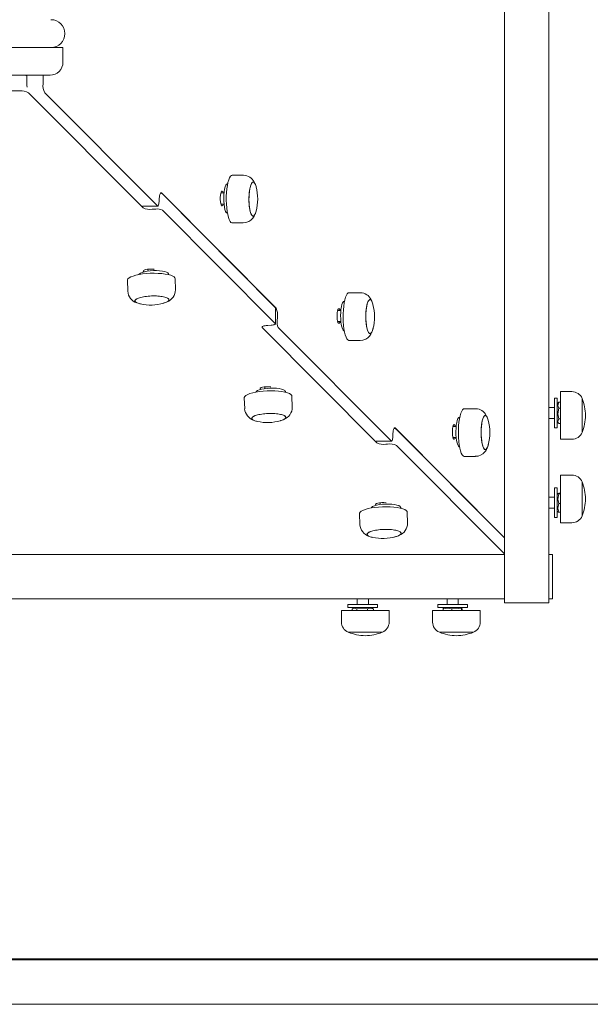
# Model space of a CAD drawing. Units: millimetres. Extents: x -12088 to 12348, y -11410 to 11640.
# Drawn here: x 2091 to 2400, y -2352 to -1820 of the extents above; entities that cross this region are included whole.
import ezdxf

# ---------------------------------------------------------------- set-up
doc = ezdxf.new("R2010")
doc.units = ezdxf.units.MM

msp = doc.modelspace()

# ---------------------------------------------------------------- linework, layer by layer
at = {"color": 7, "linetype": 'Continuous', "lineweight": 15}
for p, q in [((2353.37, -2131.93), (2353.37, -1546.93)), ((2377.37, -2131.93), (2377.37, -1546.93)), ((2092.99, -1834.93), (2079.81, -1834.93)), ((2096.38, -1834.93), (2092.99, -1834.93)), ((2114.87, -1834.93), (2096.38, -1834.93)), ((2114.87, -1842.93), (2114.87, -1834.93)), ((2092.39, -1849.93), (2086.04, -1849.93)), ((2107.87, -1849.93), (2092.39, -1849.93)), ((2095.37, -1849.93), (2095.37, -1854.53)), ((2104.09, -1849.93), (2104.09, -1854.53)), ((2091.49, -1858.45), (2046.58, -1858.45)), ((2158.2, -1921.62), (2096.33, -1859.4)), ((2105.03, -1859.38), (2165.88, -1920.57)), ((2212.29, -1903.98), (2206.28, -1903.98)), ((2203.85, -1908.53), (2203.71, -1908.53)), ((2168.1, -1913.53), (2230.04, -1975.82)), ((2229.59, -1975.37), (2168.62, -1914.05)), ((2201.88, -1913.53), (2200.15, -1913.53)), ((2166.78, -1918.39), (2166.9, -1916.45)), ((2200.15, -1919.53), (2201.88, -1919.53)), ((2157.86, -1920.66), (2166.06, -1920.66)), ((2164.99, -1922.22), (2163.05, -1922.34)), ((2229.6, -1984.08), (2168.62, -1922.76)), ((2203.71, -1924.53), (2203.73, -1924.53)), ((2218.85, -1924.55), (2219.02, -1924.13)), ((2206.28, -1929.73), (2212.29, -1929.73)), ((2160.81, -1954.78), (2160.84, -1955.76)), ((2171.91, -1957.7), (2171.9, -1957.3)), ((2149.7, -1960.68), (2149.9, -1966.66)), ((2175.63, -1965.82), (2175.44, -1959.84)), ((2275.43, -1967.47), (2269.42, -1967.47)), ((2156.37, -1973.42), (2155.45, -1973.17)), ((2170.22, -1972.79), (2169.35, -1973.07)), ((2170.88, -1972.52), (2170.22, -1972.79)), ((2266.99, -1972.03), (2266.85, -1972.03)), ((2229.69, -1984.26), (2229.68, -1975.55)), ((2265.02, -1977.03), (2263.29, -1977.03)), ((2230.76, -1980.66), (2230.64, -1982.61)), ((2263.29, -1983.03), (2265.02, -1983.03)), ((2284.48, -2048.6), (2222.54, -1986.32)), ((2225.47, -1985.11), (2227.41, -1984.99)), ((2231.18, -1986.24), (2292.16, -2047.56)), ((2266.85, -1988.03), (2266.86, -1988.03)), ((2269.42, -1993.22), (2275.43, -1993.22)), ((2223.95, -2018.27), (2223.98, -2019.25)), ((2235.05, -2021.2), (2235.04, -2020.8)), ((2389.85, -2020.91), (2383.65, -2020.91)), ((2383.65, -2020.91), (2383.65, -2023)), ((2212.84, -2024.17), (2213.04, -2030.16)), ((2238.77, -2029.32), (2238.58, -2023.33)), ((2381.97, -2024.43), (2380.37, -2024.43)), ((2380.37, -2040.43), (2380.37, -2024.43)), ((2381.97, -2040.43), (2381.97, -2024.43)), ((2382.62, -2026.81), (2381.97, -2027.93)), ((2382.65, -2026.82), (2382.71, -2026.66)), ((2383.65, -2026.66), (2382.71, -2026.66)), ((2383.65, -2023), (2383.65, -2046.66)), ((2395.36, -2026.08), (2395.36, -2024.59)), ((2395.36, -2042.98), (2395.36, -2024.59)), ((2395.36, -2042.98), (2395.36, -2026.08)), ((2337.72, -2030.12), (2331.72, -2030.12)), ((2380.37, -2029.43), (2377.37, -2029.43)), ((2383.65, -2029.82), (2382.71, -2029.82)), ((2219.51, -2036.92), (2218.59, -2036.66)), ((2233.36, -2036.28), (2232.49, -2036.56)), ((2234.02, -2036.01), (2233.36, -2036.28)), ((2329.28, -2034.67), (2329.15, -2034.67)), ((2377.37, -2035.43), (2380.37, -2035.43)), ((2381.97, -2036.93), (2382.62, -2038.05)), ((2383.65, -2035.59), (2382.71, -2035.59)), ((2294.38, -2040.52), (2353.37, -2099.84)), ((2353.37, -2099.84), (2295.14, -2041.28)), ((2327.31, -2039.67), (2325.58, -2039.67)), ((2380.37, -2040.43), (2381.97, -2040.43)), ((2383.65, -2038.19), (2382.71, -2038.19)), ((2284.14, -2047.65), (2292.34, -2047.65)), ((2293.06, -2045.37), (2293.18, -2043.43)), ((2325.58, -2045.67), (2327.31, -2045.67)), ((2383.65, -2046.66), (2389.85, -2046.66)), ((2290.3, -2049.27), (2289.32, -2049.33)), ((2353.37, -2108.55), (2295.14, -2050)), ((2329.15, -2050.67), (2329.16, -2050.67)), ((2331.72, -2055.87), (2337.72, -2055.87)), ((2340.74, -2055.11), (2341.49, -2054.6)), ((2389.85, -2065.98), (2383.65, -2065.98)), ((2383.65, -2065.98), (2383.65, -2091.73)), ((2381.97, -2072.93), (2380.37, -2072.93)), ((2380.37, -2085.3), (2380.37, -2072.93)), ((2381.97, -2085.3), (2381.97, -2072.93)), ((2395.36, -2083.89), (2395.36, -2069.66)), ((2395.36, -2088.05), (2395.36, -2069.66)), ((2380.37, -2077.93), (2377.37, -2077.93)), ((2382.28, -2075.89), (2381.97, -2076.43)), ((2383.65, -2075.78), (2382.71, -2075.78)), ((2383.65, -2076.09), (2382.71, -2076.09)), ((2286.24, -2080.92), (2286.27, -2081.9)), ((2297.34, -2083.84), (2297.33, -2083.44)), ((2377.37, -2083.93), (2380.37, -2083.93)), ((2380.37, -2088.93), (2380.37, -2085.3)), ((2381.97, -2088.93), (2381.97, -2085.3)), ((2381.97, -2085.43), (2382.28, -2085.97)), ((2383.65, -2081.25), (2382.71, -2081.25)), ((2395.36, -2088.05), (2395.36, -2083.89)), ((2275.13, -2086.81), (2275.33, -2092.8)), ((2301.06, -2091.96), (2300.87, -2085.98)), ((2380.37, -2088.93), (2381.97, -2088.93)), ((2382.71, -2086.08), (2382.34, -2085.94)), ((2383.65, -2086.08), (2382.71, -2086.08)), ((2383.65, -2091.73), (2389.85, -2091.73)), ((2281.8, -2099.56), (2280.88, -2099.3)), ((2295.65, -2098.93), (2294.78, -2099.21)), ((2296.31, -2098.66), (2295.65, -2098.93)), ((1767.37, -2108.93), (2352.37, -2108.93)), ((2352.37, -2108.93), (2353.37, -2108.93)), ((2377.37, -2108.93), (2379.37, -2108.93)), ((2379.37, -2108.93), (2379.37, -2132.93)), ((1767.37, -2132.93), (2352.37, -2132.93)), ((2273.87, -2132.93), (2273.87, -2135.93)), ((2279.87, -2135.93), (2279.87, -2132.93)), ((2322.37, -2132.93), (2322.37, -2135.93)), ((2328.37, -2135.93), (2328.37, -2132.93)), ((2352.37, -2132.93), (2353.37, -2132.93)), ((2353.37, -2134.93), (2353.37, -2131.93)), ((2377.37, -2134.93), (2377.37, -2131.93)), ((2377.37, -2132.93), (2379.37, -2132.93)), ((2268.87, -2135.93), (2268.87, -2137.53)), ((2268.87, -2135.93), (2283.57, -2135.93)), ((2268.87, -2137.53), (2283.57, -2137.53)), ((2271.11, -2139.21), (2271.11, -2138.26)), ((2272.37, -2137.53), (2271.25, -2138.18)), ((2273.71, -2139.21), (2273.71, -2138.26)), ((2279.48, -2139.21), (2279.48, -2138.26)), ((2282.49, -2138.18), (2281.37, -2137.53)), ((2282.48, -2138.2), (2282.64, -2138.26)), ((2282.64, -2139.21), (2282.64, -2138.26)), ((2283.57, -2135.93), (2284.87, -2135.93)), ((2283.57, -2137.53), (2284.87, -2137.53)), ((2284.87, -2137.53), (2284.87, -2135.93)), ((2317.37, -2135.93), (2317.37, -2137.53)), ((2317.37, -2135.93), (2320.99, -2135.93)), ((2317.37, -2137.53), (2320.99, -2137.53)), ((2320.22, -2138.26), (2320.36, -2137.9)), ((2320.22, -2139.21), (2320.22, -2138.26)), ((2320.87, -2137.53), (2320.33, -2137.84)), ((2320.99, -2135.93), (2333.37, -2135.93)), ((2320.99, -2137.53), (2333.37, -2137.53)), ((2325.05, -2139.21), (2325.05, -2138.26)), ((2330.41, -2137.84), (2329.87, -2137.53)), ((2330.2, -2139.21), (2330.2, -2138.26)), ((2330.52, -2139.21), (2330.52, -2138.26)), ((2333.37, -2137.53), (2333.37, -2135.93)), ((2353.37, -2134.93), (2377.37, -2134.93)), ((2265.35, -2139.21), (2265.35, -2145.4)), ((2291.1, -2139.21), (2265.35, -2139.21)), ((2291.1, -2145.4), (2291.1, -2139.21)), ((2314.57, -2139.21), (2314.57, -2145.4)), ((2340.32, -2139.21), (2314.57, -2139.21)), ((2340.32, -2145.4), (2340.32, -2139.21)), ((2269.03, -2150.92), (2285.92, -2150.92)), ((2269.03, -2150.92), (2271.16, -2150.92)), ((2271.16, -2150.92), (2287.42, -2150.92)), ((2285.92, -2150.92), (2287.42, -2150.92)), ((2318.25, -2150.92), (2322.41, -2150.92)), ((2318.25, -2150.92), (2336.64, -2150.92)), ((2322.41, -2150.92), (2336.64, -2150.92)), ((1581.87, -2327.43), (2561.87, -2327.43)), ((1662.37, -2327.93), (2482.37, -2327.93)), ((2204.37, -2327.43), (2204.37, -2327.93)), ((2209.37, -2327.93), (2209.37, -2327.43)), ((2338.37, -2327.43), (2338.37, -2327.93)), ((2343.37, -2327.93), (2343.37, -2327.43)), ((1972.37, -2351.93), (2172.37, -2351.93)), ((2172.37, -2351.93), (2177.87, -2351.93)), ((2177.87, -2351.93), (2192.37, -2351.93)), ((2192.37, -2351.93), (2392.37, -2351.93)), ((2392.37, -2351.93), (2406.87, -2351.93))]:
    msp.add_line(p, q, dxfattribs=at)
at = {"color": 7, "linetype": 'Continuous', "lineweight": 15, "flags": 128}
for points in [[(2206.28, -1903.98), (2205.87, -1904.09), (2205.36, -1904.54), (2204.87, -1905.33), (2204.42, -1906.43), (2204.02, -1907.81), (2203.68, -1909.44), (2203.41, -1911.28), (2203.22, -1913.26), (2203.12, -1915.35), (2203.1, -1917.47), (2203.17, -1919.58), (2203.32, -1921.61), (2203.56, -1923.52), (2203.87, -1925.24), (2204.24, -1926.73), (2204.67, -1927.96), (2205.14, -1928.88), (2205.65, -1929.47), (2206.17, -1929.72), (2206.28, -1929.73)], [(2212.49, -1904.01), (2212.4, -1903.99), (2212.29, -1903.98)], [(2203.71, -1924.53), (2203.54, -1924.5), (2203.12, -1924.17), (2202.73, -1923.48), (2202.38, -1922.46), (2202.1, -1921.17), (2201.89, -1919.66), (2201.77, -1918), (2201.73, -1916.28), (2201.79, -1914.56), (2201.94, -1912.94), (2202.18, -1911.49), (2202.48, -1910.27), (2202.84, -1909.35), (2203.25, -1908.76), (2203.67, -1908.53), (2203.71, -1908.53)], [(2219.21, -1923.5), (2218.96, -1924.32), (2218.58, -1925.23), (2218.15, -1925.81), (2217.71, -1926.05), (2217.27, -1925.93), (2216.83, -1925.47), (2216.43, -1924.67), (2216.08, -1923.58), (2215.78, -1922.22), (2215.56, -1920.66), (2215.42, -1918.96), (2215.36, -1917.17), (2215.39, -1915.37), (2215.5, -1913.63), (2215.7, -1912.01), (2215.97, -1910.58), (2216.3, -1909.39), (2216.69, -1908.48), (2217.11, -1907.9), (2217.56, -1907.66), (2218, -1907.78), (2218.43, -1908.24), (2218.83, -1909.04), (2219.19, -1910.13), (2219.2, -1910.2)], [(2217.93, -1925.97), (2217.48, -1926.03), (2217.04, -1925.74), (2216.63, -1925.1), (2216.25, -1924.15), (2215.92, -1922.92), (2215.66, -1921.45), (2215.48, -1919.81), (2215.38, -1918.05), (2215.36, -1916.25), (2215.43, -1914.47), (2215.59, -1912.78), (2215.83, -1911.25), (2216.13, -1909.94), (2216.5, -1908.89), (2216.9, -1908.15), (2217.34, -1907.74)], [(2217.34, -1907.74), (2217.78, -1907.68), (2218.22, -1907.97), (2218.64, -1908.61), (2219.02, -1909.56), (2219.03, -1909.59)], [(2166.9, -1916.45), (2166.97, -1915.71), (2167.07, -1915.03), (2167.2, -1914.45), (2167.35, -1913.98), (2167.53, -1913.65), (2167.72, -1913.46), (2167.91, -1913.42), (2168.1, -1913.53)], [(2201.46, -1913.53), (2201.42, -1913.41), (2201.17, -1912.81), (2200.88, -1912.54), (2200.59, -1912.63), (2200.31, -1913.07), (2200.08, -1913.81), (2199.91, -1914.8), (2199.83, -1915.94), (2199.83, -1917.13), (2199.91, -1918.27), (2200.08, -1919.25), (2200.31, -1920), (2200.59, -1920.43), (2200.88, -1920.52), (2201.17, -1920.26), (2201.42, -1919.66), (2201.46, -1919.53)], [(2165.88, -1920.57), (2166.03, -1920.66), (2166.17, -1920.63), (2166.31, -1920.48), (2166.44, -1920.23), (2166.56, -1919.88), (2166.66, -1919.44), (2166.73, -1918.94), (2166.78, -1918.39)], [(2212.09, -1929.7), (2213.73, -1929.56), (2215.3, -1928.98)], [(2212.09, -1929.7), (2212.18, -1929.72), (2212.29, -1929.73)], [(2173.06, -1958.02), (2171.69, -1957.65), (2170.07, -1957.35), (2168.24, -1957.12), (2166.27, -1956.98), (2164.19, -1956.93), (2162.06, -1956.97), (2159.95, -1957.1), (2157.92, -1957.32), (2156, -1957.62), (2154.27, -1957.99), (2152.77, -1958.42), (2151.53, -1958.9), (2150.59, -1959.41), (2149.98, -1959.96), (2149.71, -1960.5), (2149.7, -1960.68)], [(2155.93, -1957.63), (2156.15, -1957.29), (2156.75, -1956.86), (2157.69, -1956.46), (2158.92, -1956.11), (2160.38, -1955.83), (2162.01, -1955.63), (2163.72, -1955.52), (2165.44, -1955.5), (2167.1, -1955.58), (2168.6, -1955.76), (2169.88, -1956.02), (2170.88, -1956.35), (2171.56, -1956.74), (2171.87, -1957.16), (2171.9, -1957.3)], [(2164.09, -1954.83), (2163.96, -1954.81), (2162.82, -1954.73), (2161.63, -1954.73), (2160.49, -1954.81), (2159.51, -1954.98), (2158.76, -1955.21), (2158.32, -1955.49), (2158.23, -1955.79), (2158.5, -1956.08), (2158.67, -1956.17)], [(2175.44, -1959.84), (2175.34, -1959.47), (2174.91, -1958.95), (2174.14, -1958.46), (2173.06, -1958.02)], [(2269.42, -1967.47), (2269.01, -1967.58), (2268.49, -1968.03), (2268, -1968.82), (2267.55, -1969.92), (2267.15, -1971.3), (2266.82, -1972.94), (2266.55, -1974.77), (2266.36, -1976.76), (2266.26, -1978.84), (2266.24, -1980.96), (2266.31, -1983.07), (2266.46, -1985.11), (2266.7, -1987.01), (2267, -1988.73), (2267.38, -1990.23), (2267.81, -1991.45), (2268.28, -1992.37), (2268.79, -1992.97), (2269.31, -1993.22), (2269.42, -1993.22)], [(2275.63, -1967.5), (2275.54, -1967.48), (2275.43, -1967.47)], [(2155.45, -1973.17), (2154.55, -1972.79), (2153.98, -1972.37), (2153.75, -1971.92), (2153.88, -1971.46), (2154.35, -1971), (2155.15, -1970.56), (2156.25, -1970.16), (2157.61, -1969.81), (2159.18, -1969.54), (2160.88, -1969.34), (2162.67, -1969.22), (2164.47, -1969.2), (2166.21, -1969.27), (2167.82, -1969.43), (2169.25, -1969.67), (2170.43, -1969.98)], [(2156.62, -1973.48), (2156.02, -1973.34), (2154.97, -1972.99), (2154.23, -1972.59), (2153.82, -1972.15), (2153.77, -1971.69), (2154.06, -1971.23), (2154.7, -1970.78), (2155.66, -1970.36), (2156.89, -1969.98), (2158.36, -1969.67), (2160, -1969.43), (2161.75, -1969.27), (2163.56, -1969.2), (2165.33, -1969.22), (2167.02, -1969.34), (2168.55, -1969.53), (2169.86, -1969.81), (2170.91, -1970.16), (2171.65, -1970.55), (2172.05, -1970.99), (2172.13, -1971.27)], [(2170.43, -1969.98), (2171.32, -1970.35), (2171.9, -1970.77), (2172.13, -1971.22), (2172, -1971.69), (2171.53, -1972.15), (2170.73, -1972.59), (2169.62, -1972.99), (2168.42, -1973.3)], [(2266.85, -1988.03), (2266.68, -1988), (2266.26, -1987.66), (2265.87, -1986.97), (2265.52, -1985.96), (2265.24, -1984.66), (2265.03, -1983.15), (2264.91, -1981.5), (2264.87, -1979.77), (2264.93, -1978.06), (2265.08, -1976.44), (2265.31, -1974.98), (2265.62, -1973.77), (2265.98, -1972.84), (2266.38, -1972.25), (2266.81, -1972.03), (2266.85, -1972.03)], [(2282.35, -1987), (2282.1, -1987.82), (2281.71, -1988.72), (2281.29, -1989.3), (2280.85, -1989.54), (2280.4, -1989.42), (2279.97, -1988.96), (2279.57, -1988.17), (2279.22, -1987.07), (2278.92, -1985.72), (2278.7, -1984.16), (2278.56, -1982.45), (2278.5, -1980.66), (2278.52, -1978.87), (2278.64, -1977.12), (2278.84, -1975.51), (2279.11, -1974.07), (2279.44, -1972.88), (2279.83, -1971.98), (2280.25, -1971.4), (2280.69, -1971.16), (2281.14, -1971.27), (2281.57, -1971.74), (2281.97, -1972.53), (2282.33, -1973.63), (2282.34, -1973.69)], [(2281.07, -1989.47), (2280.62, -1989.53), (2280.18, -1989.23), (2279.76, -1988.6), (2279.38, -1987.64), (2279.06, -1986.41), (2278.8, -1984.94), (2278.62, -1983.3), (2278.51, -1981.55), (2278.5, -1979.74), (2278.57, -1977.97), (2278.73, -1976.28), (2278.97, -1974.75), (2279.27, -1973.43), (2279.63, -1972.38), (2280.04, -1971.64), (2280.48, -1971.23)], [(2280.48, -1971.23), (2280.92, -1971.17), (2281.36, -1971.47), (2281.78, -1972.1), (2282.16, -1973.06), (2282.17, -1973.09)], [(2229.68, -1975.55), (2229.68, -1975.51), (2229.59, -1975.37)], [(2264.6, -1977.03), (2264.56, -1976.9), (2264.31, -1976.3), (2264.02, -1976.04), (2263.73, -1976.13), (2263.45, -1976.56), (2263.22, -1977.31), (2263.05, -1978.29), (2262.97, -1979.43), (2262.97, -1980.62), (2263.05, -1981.76), (2263.22, -1982.75), (2263.45, -1983.49), (2263.73, -1983.93), (2264.02, -1984.02), (2264.31, -1983.75), (2264.56, -1983.15), (2264.6, -1983.03)], [(2227.41, -1984.99), (2227.96, -1984.94), (2228.47, -1984.87), (2228.9, -1984.77), (2229.25, -1984.65), (2229.51, -1984.52), (2229.65, -1984.38), (2229.68, -1984.23), (2229.6, -1984.08)], [(2222.54, -1986.32), (2222.43, -1986.12), (2222.47, -1985.93), (2222.66, -1985.74), (2223, -1985.56), (2223.47, -1985.41), (2224.05, -1985.28), (2224.73, -1985.18), (2225.47, -1985.11)], [(2275.23, -1993.2), (2276.87, -1993.06), (2278.44, -1992.47)], [(2275.23, -1993.2), (2275.31, -1993.22), (2275.43, -1993.22)], [(2236.2, -2021.52), (2234.83, -2021.14), (2233.21, -2020.84), (2231.38, -2020.62), (2229.4, -2020.48), (2227.33, -2020.43), (2225.2, -2020.47), (2223.09, -2020.6), (2221.05, -2020.81), (2219.14, -2021.11), (2217.41, -2021.48), (2215.91, -2021.91), (2214.67, -2022.39), (2213.73, -2022.91), (2213.12, -2023.45), (2212.85, -2024), (2212.84, -2024.17)], [(2219.07, -2021.12), (2219.29, -2020.79), (2219.89, -2020.35), (2220.83, -2019.95), (2222.06, -2019.6), (2223.52, -2019.32), (2225.15, -2019.12), (2226.86, -2019.01), (2228.58, -2019), (2230.23, -2019.08), (2231.74, -2019.25), (2233.02, -2019.51), (2234.02, -2019.84), (2234.69, -2020.23), (2235.01, -2020.66), (2235.04, -2020.8)], [(2227.23, -2018.32), (2227.1, -2018.31), (2225.96, -2018.22), (2224.77, -2018.22), (2223.63, -2018.31), (2222.65, -2018.48), (2221.9, -2018.71), (2221.46, -2018.98), (2221.37, -2019.28), (2221.64, -2019.57), (2221.81, -2019.66)], [(2238.58, -2023.33), (2238.48, -2022.96), (2238.05, -2022.44), (2237.28, -2021.95), (2236.2, -2021.52)], [(2382.71, -2026.66), (2382.26, -2028.39), (2382.71, -2029.82)], [(2331.72, -2030.12), (2331.3, -2030.23), (2330.79, -2030.68), (2330.3, -2031.46), (2329.85, -2032.56), (2329.45, -2033.95), (2329.11, -2035.58), (2328.84, -2037.41), (2328.66, -2039.4), (2328.55, -2041.48), (2328.53, -2043.61), (2328.6, -2045.72), (2328.75, -2047.75), (2328.99, -2049.65), (2329.3, -2051.38), (2329.67, -2052.87), (2330.1, -2054.09), (2330.58, -2055.02), (2331.08, -2055.61), (2331.6, -2055.86), (2331.72, -2055.87)], [(2337.92, -2030.14), (2337.83, -2030.13), (2337.72, -2030.12)], [(2382.71, -2029.82), (2382.26, -2032.97), (2382.71, -2035.59)], [(2218.59, -2036.66), (2217.69, -2036.29), (2217.12, -2035.87), (2216.89, -2035.41), (2217.01, -2034.95), (2217.49, -2034.49), (2218.29, -2034.05), (2219.39, -2033.65), (2220.75, -2033.31), (2222.31, -2033.03), (2224.02, -2032.83), (2225.81, -2032.72), (2227.61, -2032.7), (2229.35, -2032.76), (2230.96, -2032.92), (2232.38, -2033.16), (2233.57, -2033.47)], [(2219.76, -2036.97), (2219.16, -2036.83), (2218.11, -2036.48), (2217.37, -2036.09), (2216.96, -2035.65), (2216.91, -2035.19), (2217.2, -2034.72), (2217.84, -2034.27), (2218.8, -2033.85), (2220.03, -2033.48), (2221.5, -2033.16), (2223.14, -2032.92), (2224.89, -2032.76), (2226.69, -2032.7), (2228.47, -2032.72), (2230.16, -2032.83), (2231.69, -2033.03), (2233, -2033.3), (2234.05, -2033.65), (2234.79, -2034.05), (2235.19, -2034.49), (2235.27, -2034.77)], [(2233.57, -2033.47), (2234.46, -2033.85), (2235.04, -2034.27), (2235.27, -2034.72), (2235.14, -2035.18), (2234.67, -2035.64), (2233.87, -2036.08), (2232.76, -2036.48), (2231.56, -2036.79)], [(2329.15, -2050.67), (2328.97, -2050.64), (2328.55, -2050.31), (2328.16, -2049.62), (2327.82, -2048.6), (2327.53, -2047.31), (2327.32, -2045.8), (2327.2, -2044.14), (2327.17, -2042.41), (2327.23, -2040.7), (2327.38, -2039.08), (2327.61, -2037.63), (2327.91, -2036.41), (2328.27, -2035.49), (2328.68, -2034.9), (2329.1, -2034.67), (2329.15, -2034.67)], [(2344.64, -2049.64), (2344.39, -2050.46), (2344.01, -2051.36), (2343.59, -2051.95), (2343.14, -2052.18), (2342.7, -2052.07), (2342.27, -2051.6), (2341.87, -2050.81), (2341.51, -2049.71), (2341.22, -2048.36), (2340.99, -2046.8), (2340.85, -2045.09), (2340.79, -2043.31), (2340.82, -2041.51), (2340.93, -2039.77), (2341.13, -2038.15), (2341.4, -2036.72), (2341.74, -2035.53), (2342.12, -2034.62), (2342.54, -2034.04), (2342.99, -2033.8), (2343.43, -2033.92), (2343.86, -2034.38), (2344.26, -2035.18), (2344.62, -2036.27), (2344.64, -2036.34)], [(2343.36, -2052.11), (2342.91, -2052.17), (2342.47, -2051.87), (2342.06, -2051.24), (2341.68, -2050.29), (2341.35, -2049.05), (2341.09, -2047.59), (2340.91, -2045.95), (2340.81, -2044.19), (2340.79, -2042.39), (2340.87, -2040.61), (2341.02, -2038.92), (2341.26, -2037.39), (2341.56, -2036.08), (2341.93, -2035.03), (2342.33, -2034.28), (2342.77, -2033.87)], [(2342.77, -2033.87), (2343.21, -2033.82), (2343.66, -2034.11), (2344.07, -2034.75), (2344.45, -2035.7), (2344.46, -2035.73)], [(2382.71, -2035.59), (2382.26, -2037.01), (2382.71, -2038.19)], [(2293.18, -2043.43), (2293.25, -2042.7), (2293.35, -2042.02), (2293.48, -2041.44), (2293.63, -2040.97), (2293.81, -2040.64), (2293.99, -2040.44), (2294.19, -2040.4), (2294.38, -2040.52)], [(2326.89, -2039.67), (2326.86, -2039.54), (2326.6, -2038.95), (2326.31, -2038.68), (2326.02, -2038.77), (2325.74, -2039.21), (2325.51, -2039.95), (2325.35, -2040.93), (2325.26, -2042.07), (2325.26, -2043.27), (2325.35, -2044.41), (2325.51, -2045.39), (2325.74, -2046.13), (2326.02, -2046.57), (2326.31, -2046.66), (2326.6, -2046.39), (2326.86, -2045.8), (2326.89, -2045.67)], [(2292.16, -2047.56), (2292.3, -2047.65), (2292.45, -2047.62), (2292.59, -2047.47), (2292.72, -2047.22), (2292.84, -2046.87), (2292.94, -2046.43), (2293.01, -2045.93), (2293.06, -2045.37)], [(2337.52, -2055.84), (2339.16, -2055.7), (2340.74, -2055.11)], [(2337.52, -2055.84), (2337.61, -2055.86), (2337.72, -2055.87)], [(2382.71, -2075.78), (2382.26, -2075.95), (2382.71, -2076.09)], [(2382.71, -2076.09), (2382.26, -2078.91), (2382.71, -2081.25)], [(2298.49, -2084.16), (2297.12, -2083.79), (2295.5, -2083.48), (2293.68, -2083.26), (2291.7, -2083.12), (2289.62, -2083.07), (2287.49, -2083.11), (2285.39, -2083.24), (2283.35, -2083.46), (2281.44, -2083.75), (2279.7, -2084.12), (2278.2, -2084.55), (2276.96, -2085.03), (2276.02, -2085.55), (2275.41, -2086.09), (2275.15, -2086.64), (2275.13, -2086.81)], [(2281.37, -2083.77), (2281.58, -2083.43), (2282.19, -2083), (2283.12, -2082.59), (2284.35, -2082.25), (2285.81, -2081.96), (2287.44, -2081.76), (2289.15, -2081.65), (2290.88, -2081.64), (2292.53, -2081.72), (2294.03, -2081.9), (2295.31, -2082.15), (2296.31, -2082.49), (2296.99, -2082.87), (2297.31, -2083.3), (2297.33, -2083.44)], [(2289.53, -2080.97), (2289.39, -2080.95), (2288.26, -2080.86), (2287.06, -2080.86), (2285.92, -2080.95), (2284.94, -2081.12), (2284.19, -2081.35), (2283.76, -2081.63), (2283.66, -2081.92), (2283.93, -2082.21), (2284.1, -2082.31)], [(2300.87, -2085.98), (2300.77, -2085.6), (2300.34, -2085.08), (2299.57, -2084.6), (2298.49, -2084.16)], [(2382.71, -2081.25), (2382.26, -2083.89), (2382.71, -2086.08)], [(2280.88, -2099.3), (2279.99, -2098.93), (2279.41, -2098.51), (2279.18, -2098.06), (2279.31, -2097.59), (2279.78, -2097.13), (2280.58, -2096.69), (2281.68, -2096.3), (2283.04, -2095.95), (2284.61, -2095.67), (2286.32, -2095.47), (2288.1, -2095.36), (2289.9, -2095.34), (2291.64, -2095.41), (2293.25, -2095.56), (2294.68, -2095.8), (2295.86, -2096.12)], [(2282.05, -2099.62), (2281.45, -2099.47), (2280.4, -2099.13), (2279.66, -2098.73), (2279.26, -2098.29), (2279.2, -2097.83), (2279.5, -2097.37), (2280.13, -2096.91), (2281.09, -2096.49), (2282.32, -2096.12), (2283.79, -2095.81), (2285.43, -2095.57), (2287.19, -2095.41), (2288.99, -2095.34), (2290.76, -2095.36), (2292.45, -2095.47), (2293.98, -2095.67), (2295.29, -2095.95), (2296.34, -2096.29), (2297.08, -2096.69), (2297.49, -2097.13), (2297.56, -2097.41)], [(2295.86, -2096.12), (2296.76, -2096.49), (2297.33, -2096.91), (2297.56, -2097.36), (2297.43, -2097.83), (2296.96, -2098.29), (2296.16, -2098.73), (2295.06, -2099.13), (2293.85, -2099.44)], [(2273.71, -2138.26), (2272.29, -2137.82), (2271.11, -2138.26)], [(2279.48, -2138.26), (2276.32, -2137.82), (2273.71, -2138.26)], [(2282.64, -2138.26), (2280.91, -2137.82), (2279.48, -2138.26)], [(2325.05, -2138.26), (2322.41, -2137.82), (2320.22, -2138.26)], [(2330.2, -2138.26), (2327.39, -2137.82), (2325.05, -2138.26)], [(2330.52, -2138.26), (2330.35, -2137.82), (2330.2, -2138.26)]]:
    msp.add_lwpolyline(points, dxfattribs=at)
at = {"color": 7, "linetype": 'Continuous', "lineweight": 15}
for centre, radius, start, end in [((2108.37, -1827.43), 7.5, 0, 90), ((2108.37, -1827.43), 7.5, 270, 0), ((2107.87, -1842.93), 7, 270, 0), ((2092.87, -1858.6), 8.77, 73.3805, 81.6405), ((2114.13, -1854.57), 18.75, 179.888, 185.4467), ((2112.95, -1855.33), 8.9, 174.8269, 207.0789), ((2092.29, -1867.24), 8.83, 62.7356, 95.2159), ((2212.37, -1910.44), 6.44, 25.9627, 88.9375), ((2167.23, -1916.08), 2.46, 55.5329, 82.7581), ((2195.4, -1916.87), 24.7, 344.5869, 15.5715), ((2161.83, -1913.96), 8.47, 244.672, 278.2861), ((2165.9, -1928.51), 6.36, 64.6822, 98.2756), ((2211.67, -1922.47), 7.46, 299.2107, 341.3381), ((2214.49, -1922.59), 4.82, 315.469, 351.9996), ((2157.04, -1966.11), 7.17, 184.4565, 251.3626), ((2168.74, -1965.88), 6.89, 289.2582, 0.5158), ((2275.51, -1973.93), 6.44, 25.9448, 88.9543), ((2162.25, -1949.76), 24.36, 256.8666, 286.7081), ((2222.32, -1979.44), 8.53, 351.78, 25.155), ((2258.54, -1980.36), 24.7, 344.5855, 15.5719), ((2236.98, -1983.52), 6.4, 171.7834, 205.1495), ((2274.97, -1986.13), 7.23, 298.722, 339.3659), ((2277.63, -1986.09), 4.82, 315.4725, 352.0002), ((2389.85, -2026.88), 5.98, 22.6177, 90.0044), ((2367.69, -2034.9), 29.53, 2.1736, 20.4462), ((2220.18, -2029.6), 7.17, 184.4513, 251.3678), ((2231.88, -2029.38), 6.89, 289.2566, 0.5155), ((2337.8, -2036.58), 6.44, 25.9755, 88.9292), ((2225.39, -2013.25), 24.36, 256.8665, 286.7081), ((2320.83, -2043.01), 24.7, 344.5869, 15.5705), ((2367.69, -2032.66), 29.53, 339.5538, 357.8264), ((2293.3, -2043.94), 3.23, 55.4542, 82.1925), ((2389.85, -2040.68), 5.98, 270.002, 337.3793), ((2288.1, -2040.95), 8.47, 244.6709, 278.2871), ((2291.52, -2057.65), 8.47, 64.6745, 98.2836), ((2337.84, -2049.15), 6.56, 306.0454, 340.682), ((2339.93, -2048.73), 4.82, 315.4716, 351.993), ((2389.85, -2071.96), 5.98, 22.6207, 89.9957), ((2367.69, -2079.98), 29.53, 2.1736, 20.4462), ((2367.69, -2077.74), 29.53, 339.5538, 357.8264), ((2389.85, -2085.75), 5.98, 270.0021, 337.378), ((2282.48, -2092.24), 7.17, 184.4555, 251.3663), ((2294.17, -2092.02), 6.89, 289.2646, 0.5094), ((2287.68, -2075.86), 24.39, 256.887, 286.6855), ((2271.33, -2145.4), 5.98, 180.0025, 247.3753), ((2285.12, -2145.4), 5.98, 292.6247, 359.9975), ((2320.55, -2145.4), 5.98, 180.0025, 247.3753), ((2334.34, -2145.4), 5.98, 292.6243, 359.9944), ((2279.34, -2123.25), 29.53, 249.5538, 267.8264), ((2277.1, -2123.25), 29.53, 272.1736, 290.4462), ((2328.56, -2123.25), 29.53, 249.5538, 267.8264), ((2326.32, -2123.25), 29.53, 272.1736, 290.4462)]:
    msp.add_arc(centre, radius, start, end, dxfattribs=at)

doc.saveas('drawing.dxf')
